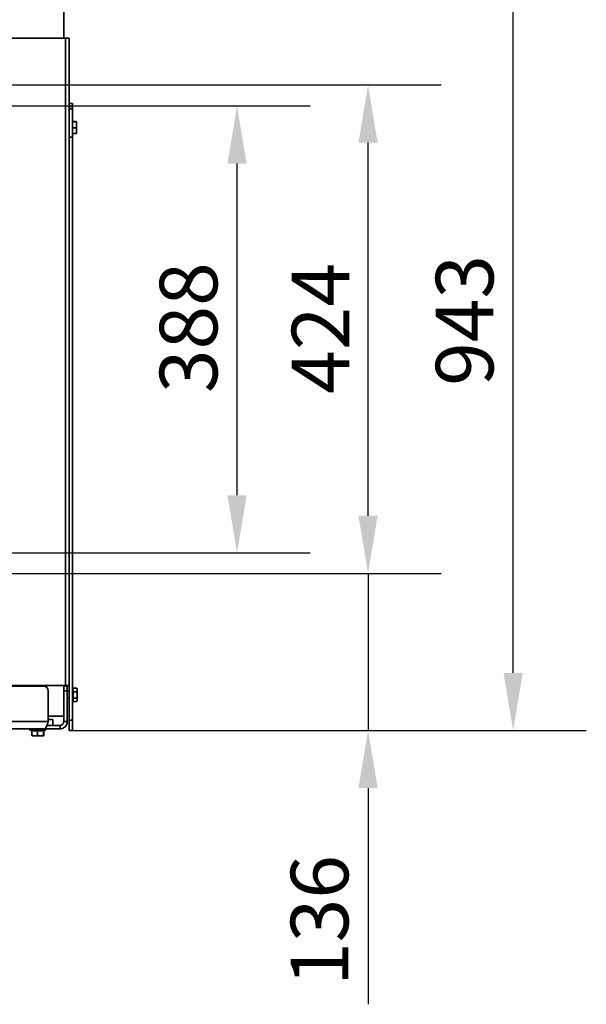
# Model space of a CAD drawing. Units: millimetres. Extents: x 10 to 292, y 5 to 205.
# Drawn here: x 57 to 82, y 126 to 168 of the extents above; entities that cross this region are included whole.
import ezdxf

# ---------------------------------------------------------------- set-up
doc = ezdxf.new("R2010")
doc.units = ezdxf.units.MM
for name, color, linetype, lineweight in [('Bemaßungen(DIN)', 7, 'Continuous', 25), ('Sichtbare Kanten(DIN)', 7, 'Continuous', 35), ('Sichtbare tangentiale Kanten(DIN)', 7, 'Continuous', 35)]:
    doc.layers.add(name, color=color, linetype=linetype, lineweight=lineweight)
doc.styles.add('Aktuell-BSI', font='arial.ttf')
doc.dimstyles.new('STANDARD-DIN-Ortner', dxfattribs={"dimtxt": 2.5, "dimasz": 2.5, "dimexe": 3.175, "dimexo": 0, "dimgap": 0.8, "dimtad": 1, "dimdec": 1, "dimrnd": 1e-08, "dimtxsty": 'Aktuell-BSI', "dimcen": 0.09, "dimdle": 10, "dimclrd": 7, "dimclre": 7, "dimclrt": 7, "dimadec": 0, "dimazin": 2, "dimtfac": 1.4, "dimtmove": 0, "dimatfit": 3, "dimfxl": 1, "dimtolj": 1, "dimtzin": 0, "dimlwd": 25, "dimlwe": 25, "dimarcsym": 0})

# ---------------------------------------------------------------- blocks, each defined once
blk = doc.blocks.new('*D22')
at = {"layer": 'Bemaßungen(DIN)', "color": 7, "linetype": 'Continuous', "lineweight": 25, "transparency": 16777216}
for p, q in [((54.504, 164.712), (70.07, 164.712)), ((66.895, 147.812), (66.895, 162.212)), ((54.504, 145.312), (70.07, 145.312))]:
    blk.add_line(p, q, dxfattribs=at)
at = {"layer": 'Bemaßungen(DIN)', "color": 7, "linetype": 'Continuous', "transparency": 16777216}
for points in [[(66.478, 162.212), (67.312, 162.212), (66.895, 164.712)], [(66.478, 147.812), (67.312, 147.812), (66.895, 145.312)]]:
    blk.add_solid(points, dxfattribs=at)
at = {"layer": 'Defpoints', "color": 0, "linetype": 'Continuous', "transparency": 16777216}
for p in [(54.504, 164.712), (66.895, 164.712), (54.504, 145.312)]:
    blk.add_point(p, dxfattribs=at)
at = {"layer": 'Bemaßungen(DIN)', "color": 7, "linetype": 'Continuous', "lineweight": 25, "transparency": 16777216, "insert": (63.541, 152.249), "char_height": 2.5, "attachment_point": 1, "rotation": 90, "style": 'Aktuell-BSI'}
blk.add_mtext('\\A1;388', dxfattribs=at)
blk = doc.blocks.new('*D23')
at = {"layer": 'Bemaßungen(DIN)', "color": 7, "linetype": 'Continuous', "lineweight": 25, "transparency": 16777216}
for p, q in [((55.404, 165.625), (75.754, 165.625)), ((72.579, 146.925), (72.579, 163.125)), ((55.404, 144.425), (75.754, 144.425))]:
    blk.add_line(p, q, dxfattribs=at)
at = {"layer": 'Bemaßungen(DIN)', "color": 7, "linetype": 'Continuous', "transparency": 16777216}
for points in [[(72.162, 163.125), (72.996, 163.125), (72.579, 165.625)], [(72.162, 146.925), (72.996, 146.925), (72.579, 144.425)]]:
    blk.add_solid(points, dxfattribs=at)
at = {"layer": 'Defpoints', "color": 0, "linetype": 'Continuous', "transparency": 16777216}
for p in [(55.404, 165.625), (72.579, 165.625), (55.404, 144.425)]:
    blk.add_point(p, dxfattribs=at)
at = {"layer": 'Bemaßungen(DIN)', "color": 7, "linetype": 'Continuous', "lineweight": 25, "transparency": 16777216, "insert": (69.269, 152.218), "char_height": 2.5, "attachment_point": 1, "rotation": 90, "style": 'Aktuell-BSI'}
blk.add_mtext('\\A1;424', dxfattribs=at)
blk = doc.blocks.new('*D24')
at = {"layer": 'Bemaßungen(DIN)', "color": 7, "linetype": 'Continuous', "lineweight": 25, "transparency": 16777216}
for p, q in [((72.579, 146.925), (72.579, 149.425)), ((55.404, 144.425), (75.754, 144.425)), ((72.579, 144.425), (72.579, 137.606)), ((59.754, 137.606), (75.754, 137.606)), ((72.579, 135.106), (72.579, 125.719))]:
    blk.add_line(p, q, dxfattribs=at)
at = {"layer": 'Bemaßungen(DIN)', "color": 7, "linetype": 'Continuous', "transparency": 16777216}
for points in [[(72.162, 146.925), (72.996, 146.925), (72.579, 144.425)], [(72.162, 135.106), (72.996, 135.106), (72.579, 137.606)]]:
    blk.add_solid(points, dxfattribs=at)
at = {"layer": 'Defpoints', "color": 0, "linetype": 'Continuous', "transparency": 16777216}
for p in [(55.404, 144.425), (72.579, 144.425), (59.754, 137.606)]:
    blk.add_point(p, dxfattribs=at)
at = {"layer": 'Bemaßungen(DIN)', "color": 7, "linetype": 'Continuous', "lineweight": 25, "transparency": 16777216, "insert": (69.225, 126.519), "char_height": 2.5, "attachment_point": 1, "rotation": 90, "style": 'Aktuell-BSI'}
blk.add_mtext('\\A1;136', dxfattribs=at)
blk = doc.blocks.new('*D25')
at = {"layer": 'Bemaßungen(DIN)', "color": 7, "linetype": 'Continuous', "lineweight": 25, "transparency": 16777216}
for p, q in [((59.379, 184.776), (82.049, 184.776)), ((78.874, 140.106), (78.874, 182.276)), ((59.754, 137.606), (82.049, 137.606))]:
    blk.add_line(p, q, dxfattribs=at)
at = {"layer": 'Bemaßungen(DIN)', "color": 7, "linetype": 'Continuous', "transparency": 16777216}
for points in [[(78.457, 182.276), (79.29, 182.276), (78.874, 184.776)], [(78.457, 140.106), (79.29, 140.106), (78.874, 137.606)]]:
    blk.add_solid(points, dxfattribs=at)
at = {"layer": 'Defpoints', "color": 0, "linetype": 'Continuous', "transparency": 16777216}
for p in [(59.379, 184.776), (78.874, 184.776), (59.754, 137.606)]:
    blk.add_point(p, dxfattribs=at)
at = {"layer": 'Bemaßungen(DIN)', "color": 7, "linetype": 'Continuous', "lineweight": 25, "transparency": 16777216, "insert": (75.519, 152.565), "char_height": 2.5, "attachment_point": 1, "rotation": 90, "style": 'Aktuell-BSI'}
blk.add_mtext('\\A1;943', dxfattribs=at)

msp = doc.modelspace()

# ---------------------------------------------------------------- linework, layer by layer
at = {"layer": 'Sichtbare Kanten(DIN)'}
for p, q in [((59.3789, 167.6512), (59.3789, 174.5762)), ((55.6539, 167.6512), (59.4464, 167.6512)), ((59.6039, 167.6512), (59.4464, 167.6512)), ((59.6039, 167.6512), (59.6039, 164.2595)), ((59.7539, 164.8132), (59.6039, 164.8132)), ((59.7539, 164.8132), (59.7539, 164.6878)), ((59.7539, 164.6878), (59.7539, 164.586)), ((59.7539, 164.586), (59.7539, 163.3532)), ((59.6039, 163.3633), (59.6039, 164.2595)), ((59.7539, 164.032), (59.9186, 164.032)), ((59.7539, 164.0199), (59.9186, 164.0199)), ((59.7539, 163.7641), (59.9186, 163.7641)), ((59.9289, 164.0262), (59.9289, 164.0264)), ((59.9289, 164.026), (59.9289, 164.0262)), ((59.9289, 163.892), (59.9289, 164.026)), ((59.9289, 163.6422), (59.9289, 163.892)), ((59.6039, 163.3633), (59.6039, 139.5512)), ((59.7539, 163.5204), (59.9186, 163.5204)), ((59.7539, 163.3532), (59.7539, 138.0474)), ((59.9289, 163.5262), (59.9289, 163.6422)), ((59.9289, 163.5262), (59.9289, 163.526)), ((31.1039, 139.5262), (58.5039, 139.5262)), ((59.4464, 139.5512), (55.6539, 139.5512)), ((59.3789, 139.5512), (59.3789, 139.5262)), ((59.5289, 139.5262), (59.3789, 139.5262)), ((59.3789, 139.3262), (59.3789, 139.5262)), ((59.4464, 139.5512), (59.6039, 139.5512)), ((59.5289, 139.5262), (59.5289, 139.3262)), ((59.6039, 139.5512), (59.6039, 138.0474)), ((59.7589, 139.3781), (59.7539, 139.3781)), ((59.7589, 139.3781), (59.7789, 139.3981)), ((59.7589, 139.3781), (59.7589, 138.9331)), ((59.7789, 139.444), (59.9436, 139.444)), ((59.7789, 139.2894), (59.7789, 139.444)), ((59.9539, 139.4056), (59.9453, 139.4377)), ((59.9539, 139.3667), (59.9539, 139.4056)), ((59.9539, 139.1452), (59.9539, 139.3667)), ((58.7039, 139.3262), (58.7039, 137.9912)), ((59.3789, 137.9912), (59.3789, 139.3262)), ((59.5289, 137.9912), (59.5289, 139.3262)), ((59.6039, 139.3056), (59.5289, 139.3056)), ((59.6039, 139.0056), (59.5289, 139.0056)), ((59.7589, 138.9331), (59.7539, 138.9331)), ((59.7589, 138.9331), (59.7789, 138.9131)), ((59.7789, 139.2894), (59.9436, 139.2894)), ((59.7789, 139.0009), (59.7789, 139.2894)), ((59.7789, 139.0009), (59.9436, 139.0009)), ((59.7789, 138.8672), (59.7789, 139.0009)), ((59.9539, 138.9056), (59.9453, 138.8735)), ((59.9539, 138.934), (59.9539, 139.1452)), ((59.9539, 138.9056), (59.9539, 138.934)), ((59.7789, 138.8672), (59.9436, 138.8672)), ((59.3789, 138.2262), (58.7039, 138.2262)), ((58.7039, 138.0762), (58.9039, 138.0762)), ((58.9039, 137.8262), (58.9039, 138.0762)), ((59.6039, 137.6056), (59.6039, 138.0474)), ((59.7539, 138.0474), (59.7539, 137.6056)), ((58.5389, 137.6762), (31.0689, 137.6762)), ((57.9974, 137.5936), (57.917, 137.6229)), ((58.5042, 137.5913), (58.5908, 137.6229)), ((58.5389, 137.6762), (59.2139, 137.6762)), ((58.646, 137.8262), (58.6539, 137.8262)), ((58.9039, 137.8262), (58.6539, 137.8262)), ((59.2139, 137.8262), (58.9039, 137.8262)), ((59.2139, 137.6762), (59.2139, 137.8262)), ((59.3789, 137.9912), (59.5289, 137.9912)), ((57.9974, 137.6053), (57.9974, 137.3866)), ((58.0039, 137.3762), (58.0037, 137.3763)), ((58.0039, 137.3762), (58.1189, 137.3762)), ((58.1189, 137.3762), (58.3686, 137.3762)), ((58.2404, 137.6053), (58.2404, 137.3866)), ((58.3686, 137.3762), (58.5037, 137.3762)), ((58.4969, 137.6053), (58.4969, 137.3866)), ((58.5037, 137.3762), (58.5039, 137.3762)), ((58.5039, 137.3762), (58.5042, 137.3763)), ((58.5104, 137.5936), (58.5104, 137.3866)), ((59.7539, 137.6056), (59.6039, 137.6056))]:
    msp.add_line(p, q, dxfattribs=at)
for centre, radius, start, end in [((58.5039, 139.3262), 0.2, 0, 90), ((57.9264, 137.6487), 0.0275, 90, 250), ((58.5814, 137.6487), 0.0275, 290, 90)]:
    msp.add_arc(centre, radius, start, end, dxfattribs=at)
for points, weights in [([(59.9289, 164.026), (59.9289, 164.0288), (59.9186, 164.032)], [1, 1.04722526483, 1.01794261965]), ([(59.9186, 164.0199), (59.9289, 164.0232), (59.9289, 164.026)], [1.01794261965, 1.04722526483, 1]), ([(59.9289, 163.892), (59.9289, 163.9514), (59.9186, 164.0199)], [1, 1.04722526483, 1.01794261965]), ([(59.9186, 163.7641), (59.9289, 163.8326), (59.9289, 163.892)], [1.01794261965, 1.04722526483, 1]), ([(59.9289, 163.6422), (59.9289, 163.6988), (59.9186, 163.7641)], [1, 1.04722526483, 1.01794261965]), ([(59.9186, 163.5204), (59.9289, 163.5857), (59.9289, 163.6422)], [1.01794261965, 1.04722526483, 1]), ([(59.9289, 163.526), (59.9282, 163.5234), (59.9186, 163.5204)], [1.00667100238, 1.04502286469, 1.01794261965]), ([(59.9539, 139.3667), (59.9539, 139.4026), (59.9436, 139.444)], [1, 1.04722526483, 1.01794261965]), ([(59.9436, 139.444), (59.9445, 139.4408), (59.9453, 139.4377)], [1.01794261965, 1.02047832717, 1.02244033575]), ([(59.9436, 139.2894), (59.9539, 139.3308), (59.9539, 139.3667)], [1.01794261965, 1.04722526483, 1]), ([(59.9539, 139.1452), (59.9539, 139.2121), (59.9436, 139.2894)], [1, 1.04722526483, 1.01794261965]), ([(59.9436, 139.0009), (59.9539, 139.0782), (59.9539, 139.1452)], [1.01794261965, 1.04722526483, 1]), ([(59.9539, 138.934), (59.9539, 138.9651), (59.9436, 139.0009)], [1, 1.04722526483, 1.01794261965]), ([(59.9436, 138.8672), (59.9539, 138.903), (59.9539, 138.934)], [1.01794261965, 1.04722526483, 1]), ([(58.2404, 137.6053), (58.1189, 137.579), (57.9974, 137.6053)], [1.08953526207, 1.2580869537, 1.08953526207]), ([(58.0037, 137.3763), (58.0008, 137.377), (57.9974, 137.3866)], [1.0106145849, 1.06672244559, 1.05779032035]), ([(57.9974, 137.3866), (58.0625, 137.3762), (58.1189, 137.3762)], [1.05779032035, 1.06752549683, 1]), ([(58.1189, 137.3762), (58.1753, 137.3762), (58.2404, 137.3866)], [1, 1.06752549683, 1.05779032035]), ([(58.4969, 137.6053), (58.3686, 137.579), (58.2404, 137.6053)], [1.08953526207, 1.2580869537, 1.08953526207]), ([(58.2404, 137.3866), (58.3091, 137.3762), (58.3686, 137.3762)], [1.05779032035, 1.06752549683, 1]), ([(58.3686, 137.3762), (58.4282, 137.3762), (58.4969, 137.3866)], [1, 1.06752549683, 1.05779032035]), ([(58.5042, 137.5913), (58.5008, 137.5901), (58.4969, 137.6053)], [1.1731648085, 1.18119131295, 1.08953526207]), ([(58.4969, 137.3866), (58.5005, 137.3762), (58.5037, 137.3762)], [1.05779032035, 1.06752549683, 1]), ([(58.5037, 137.3762), (58.5068, 137.3762), (58.5104, 137.3866)], [1, 1.06752549683, 1.05779032035])]:
    msp.add_rational_spline(points, weights, degree=2, dxfattribs=at)
for points, knots in [([(58.7039, 137.9912), (58.6882, 137.9441), (58.6568, 137.85), (58.6018, 137.7175), (58.5625, 137.6762), (58.5389, 137.6762)], [0, 0, 0, 0, 0.448799, 0.8975979, 1.5707963, 1.5707963, 1.5707963, 1.5707963]), ([(59.2139, 137.6762), (59.2846, 137.6762), (59.402, 137.7175), (59.5074, 137.85), (59.5289, 137.9441), (59.5289, 137.9912)], [0, 0, 0, 0, 0.6731984, 1.1219974, 1.5707963, 1.5707963, 1.5707963, 1.5707963]), ([(59.2139, 137.8262), (59.2356, 137.8262), (59.2571, 137.8305), (59.2971, 137.8471), (59.3153, 137.8592), (59.3383, 137.8822), (59.3451, 137.8906), (59.3556, 137.9063), (59.3596, 137.9134), (59.3683, 137.9317), (59.3723, 137.9432), (59.3776, 137.9669), (59.3789, 137.979), (59.3789, 137.9912)], [0, 0, 0, 0, 0.15412565, 0.15412565, 0.30821184, 0.30821184, 0.38511373, 0.38511373, 0.44275817, 0.44275817, 0.52923021, 0.52923021, 0.61570104, 0.61570104, 0.61570104, 0.61570104])]:
    msp.add_open_spline(points, degree=3, knots=knots, dxfattribs=at)
at = {"layer": 'Sichtbare tangentiale Kanten(DIN)'}
for p, q in [((59.4464, 139.5512), (59.4464, 167.6512)), ((59.6039, 164.6878), (59.7539, 164.6878)), ((59.7539, 164.586), (59.6039, 164.586)), ((59.6039, 163.3532), (59.7539, 163.3532)), ((59.3789, 139.3262), (59.5289, 139.3262)), ((59.7539, 138.0474), (59.6039, 138.0474)), ((30.9039, 137.9912), (58.7039, 137.9912)), ((57.917, 137.6229), (58.5908, 137.6229)), ((58.6539, 137.8469), (58.6539, 137.8262))]:
    msp.add_line(p, q, dxfattribs=at)

# ---------------------------------------------------------------- dimensions: what is measured, and where the dimension line sits
at = {"layer": 'Bemaßungen(DIN)', "color": 7, "linetype": 'Continuous', "lineweight": 25}
for base, p1, p2, override, picture, middle in [((78.8738, 184.7762), (59.7539, 137.6056), (59.3789, 184.7762), {"dimgap": 0.8, "dimdec": 0, "dimlfac": 20, "dimtol": 0, "dimlim": 0, "dimtp": 0, "dimtm": 0, "dimtdec": 0, "dimtofl": 0, "dimatfit": 1}, '*D25', (78.8738, 155.3266)), ((72.5791, 165.6245), (55.4039, 144.4245), (55.4039, 165.6245), {"dimgap": 0.8, "dimdec": 1, "dimlfac": 20, "dimtol": 0, "dimlim": 0, "dimtp": 0, "dimtm": 0, "dimtdec": 2, "dimtofl": 0, "dimatfit": 1}, '*D23', (72.5791, 155.0245)), ((66.8952, 164.712), (54.504, 145.312), (54.504, 164.712), {"dimgap": 0.8, "dimdec": 1, "dimlfac": 20, "dimtol": 0, "dimlim": 0, "dimtp": 0, "dimtm": 0, "dimtdec": 2, "dimtofl": 0, "dimatfit": 1}, '*D22', (66.8952, 155.012)), ((72.5791, 144.4245), (59.7539, 137.6056), (55.4039, 144.4245), {"dimgap": 0.8, "dimdec": 0, "dimlfac": 20, "dimtol": 0, "dimlim": 0, "dimtp": 0, "dimtm": 0, "dimtdec": 0, "dimtofl": 1, "dimatfit": 1}, '*D24', (72.5791, 129.1623))]:
    dim = msp.add_linear_dim(base=base, p1=p1, p2=p2, angle=90, dimstyle='STANDARD-DIN-Ortner', override=override, dxfattribs=at)
    dim.commit()
    dim.dimension.update_dxf_attribs({"geometry": picture, "text_midpoint": middle, "dimtype": 160})

doc.saveas('drawing.dxf')
